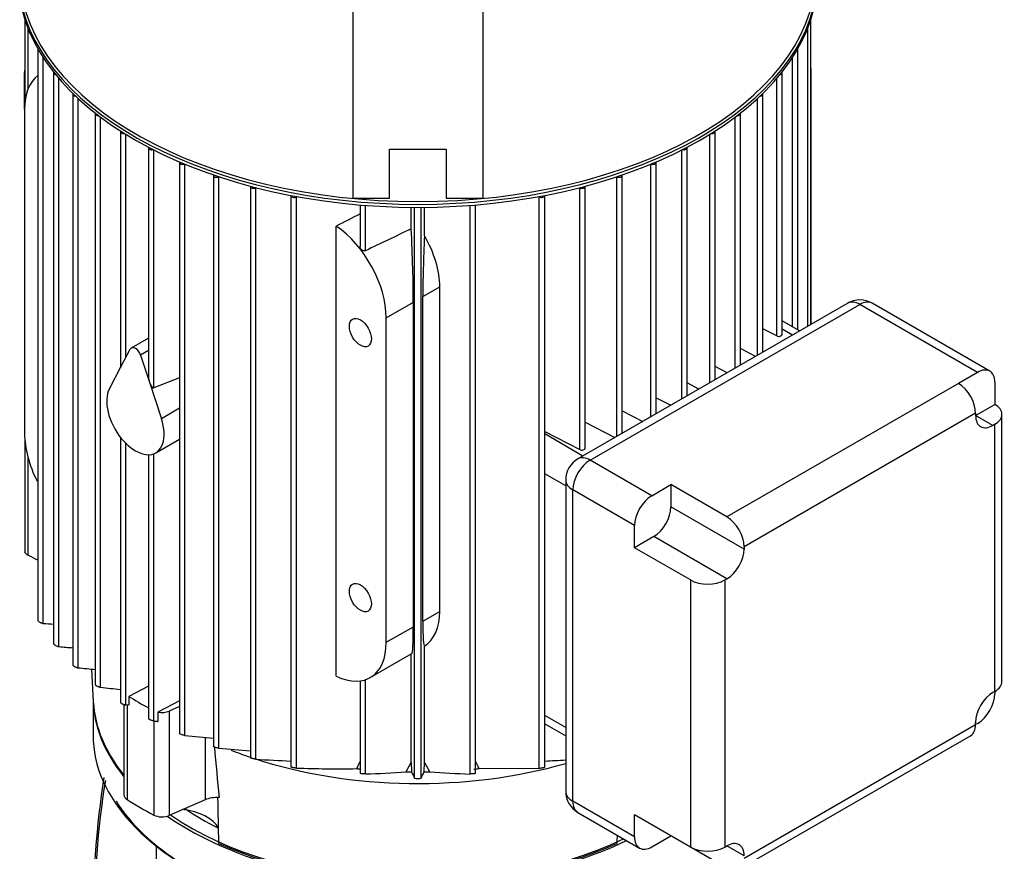
# Model space of a CAD drawing. Units: millimetres. Extents: x 111 to 4570, y 111 to 3189.
# Drawn here: x 3779 to 4021, y 2223 to 2428 of the extents above; entities that cross this region are included whole.
import ezdxf

# ---------------------------------------------------------------- set-up
doc = ezdxf.new("R2010")
doc.units = ezdxf.units.MM
for name, color, linetype in [('10-15-22SV_LANTE', 7, 'Continuous'), ('BRACKET-VM-H40', 7, 'Continuous'), ('Default', 7, 'Continuous'), ('PLM112RB14_2', 7, 'Continuous')]:
    doc.layers.add(name, color=color, linetype=linetype)

# ---------------------------------------------------------------- blocks, each defined once
blk = doc.blocks.new('SE3')
at = {"layer": '10-15-22SV_LANTE', "color": 7, "linetype": 'Continuous'}
for p, q in [((3796.89, 2260.48), (3796.89, 2251.48)), ((3812.47, 2186.2), (3812.47, 2224.26))]:
    blk.add_line(p, q, dxfattribs=at)
for centre, radius, start, end in [((4012.49, 2207.07), 215.61, 170.9456, 180.5348), ((4012.02, 2206.02), 214.85, 170.8234, 180.5209)]:
    blk.add_arc(centre, radius, start, end, dxfattribs=at)
for centre, major_axis, start_param, end_param in [((3876.89, 2260.87), (80, 0), 3.15122, 3.581102), ((3876.89, 2251.48), (80, 0), 3.141593, 5.094542), ((3876.89, 2250.66), (79, 0), 3.486867, 5.094542), ((3876.89, 2260.87), (80, 0), 3.830994, 5.41036), ((3876.89, 2261.27), (79.5, 0), 3.839108, 5.403493), ((3876.89, 2261.27), (75, 0), 3.842215, 3.998131)]:
    blk.add_ellipse(centre, major_axis=major_axis, ratio=0.57735, start_param=start_param, end_param=end_param, dxfattribs=at)
at = {"layer": 'BRACKET-VM-H40', "color": 7, "linetype": 'Continuous'}
for p, q in [((3860.89, 2521.44), (3860.89, 2383.79)), ((3892.89, 2521.44), (3892.89, 2383.79)), ((3869.89, 2395.93), (3883.89, 2395.93)), ((3869.89, 2383.79), (3869.89, 2395.93)), ((3883.89, 2395.93), (3883.89, 2383.79)), ((3860.89, 2383.79), (3869.89, 2383.79)), ((3883.89, 2383.79), (3892.89, 2383.79))]:
    blk.add_line(p, q, dxfattribs=at)
at = {"layer": 'PLM112RB14_2', "color": 7, "linetype": 'Continuous'}
for p, q in [((3780.09, 2427.78), (3780.09, 2407.37)), ((3780.85, 2425.7), (3780.85, 2410.69)), ((3972.93, 2352.23), (3972.93, 2425.7)), ((3973.69, 2352.67), (3973.69, 2427.78)), ((3783.26, 2420.46), (3783.26, 2279.85)), ((3784.59, 2279), (3784.59, 2418.5)), ((3969.18, 2352.09), (3969.18, 2418.5)), ((3970.52, 2351.32), (3970.52, 2420.46)), ((3780.01, 2405.79), (3780.01, 2414.78)), ((3780.01, 2414.78), (3780.09, 2414.73)), ((3787.15, 2414.7), (3787.15, 2274.08)), ((3966.63, 2350.2), (3966.63, 2414.7)), ((3973.76, 2414.78), (3973.69, 2414.73)), ((3973.76, 2352.71), (3973.76, 2414.78)), ((3788.48, 2273.28), (3788.48, 2413.31)), ((3965.29, 2349.85), (3965.29, 2413.31)), ((3791.89, 2409.44), (3791.89, 2268.8)), ((3961.89, 2345.85), (3961.89, 2409.44)), ((3793.22, 2268.05), (3793.22, 2408.39)), ((3960.55, 2345.08), (3960.55, 2408.39)), ((3780.01, 2405.79), (3780.01, 2325.78)), ((3797.39, 2404.61), (3797.39, 2263.95)), ((3798.73, 2263.27), (3798.73, 2403.8)), ((3955.04, 2341.9), (3955.04, 2403.8)), ((3956.38, 2342.67), (3956.38, 2404.61)), ((3803.62, 2400.21), (3803.62, 2342.02)), ((3804.96, 2344.56), (3804.96, 2399.56)), ((3948.81, 2338.31), (3948.81, 2399.56)), ((3950.15, 2339.08), (3950.15, 2400.21)), ((3810.55, 2396.21), (3810.55, 2339.76)), ((3811.89, 2337.03), (3811.89, 2395.69)), ((3941.88, 2334.31), (3941.88, 2395.69)), ((3943.22, 2335.08), (3943.22, 2396.21)), ((3818.18, 2392.61), (3818.18, 2251.87)), ((3819.52, 2251.38), (3819.52, 2392.19)), ((3934.26, 2329.9), (3934.26, 2392.19)), ((3935.59, 2330.67), (3935.59, 2392.61)), ((3826.53, 2389.43), (3826.53, 2248.66)), ((3927.24, 2325.85), (3927.24, 2389.43)), ((3827.87, 2389.09), (3827.87, 2389.09)), ((3827.87, 2248.24), (3827.87, 2389.09)), ((3835.65, 2386.7), (3835.65, 2245.89)), ((3918.12, 2322.19), (3918.12, 2386.7)), ((3925.9, 2389.09), (3925.9, 2389.09)), ((3925.9, 2325.08), (3925.9, 2389.09)), ((3837.09, 2386.4), (3836.99, 2386.35)), ((3836.99, 2245.54), (3836.99, 2386.35)), ((3845.62, 2384.45), (3845.62, 2243.6)), ((3908.15, 2243.6), (3908.15, 2384.45)), ((3916.69, 2386.4), (3916.78, 2386.35)), ((3916.78, 2321.85), (3916.78, 2386.35)), ((3847.15, 2384.21), (3846.96, 2384.11)), ((3846.96, 2243.33), (3846.96, 2384.11)), ((3862.65, 2382.15), (3862.65, 2371.9)), ((3863.99, 2370.86), (3863.99, 2382.05)), ((3889.79, 2241.88), (3889.79, 2382.05)), ((3891.12, 2242.04), (3891.12, 2382.15)), ((3906.62, 2384.21), (3906.81, 2384.11)), ((3906.81, 2243.33), (3906.81, 2384.11)), ((3875.26, 2376.25), (3875.26, 2381.56)), ((3876.09, 2240.85), (3876.09, 2381.56)), ((3877.69, 2240.85), (3877.69, 2381.56)), ((3878.51, 2374.54), (3878.51, 2381.56)), ((3856.8, 2265.99), (3856.8, 2376.92)), ((3878.11, 2359.55), (3882.31, 2361.98)), ((3882.31, 2281.96), (3882.31, 2361.98)), ((3869.11, 2354.35), (3875.78, 2358.21)), ((3875.78, 2278.19), (3875.78, 2358.21)), ((3878.11, 2279.54), (3878.11, 2359.55)), ((3982.78, 2357.92), (3916.31, 2319.54)), ((3919.31, 2319.25), (3985.78, 2357.62)), ((4014.77, 2340.88), (3985.78, 2357.62)), ((4017.77, 2341.18), (3988.78, 2357.92)), ((3869.11, 2274.34), (3869.11, 2354.35)), ((3970.93, 2351.08), (3966.63, 2353.56)), ((3965.29, 2349.85), (3961.89, 2351.62)), ((3969.17, 2350.06), (3966.63, 2351.53)), ((3810.55, 2349.34), (3806.31, 2346.88)), ((3803.84, 2342.44), (3806.03, 2346.58)), ((3810.55, 2346.24), (3808.59, 2345.1)), ((3960.1, 2344.82), (3956.38, 2346.76)), ((3808.59, 2345.1), (3810.77, 2338.44)), ((3800.9, 2336.85), (3803.84, 2342.44)), ((3953.1, 2340.78), (3950.15, 2342.31)), ((4014.77, 2340.88), (4010.05, 2338.15)), ((3810.77, 2338.44), (3813.72, 2329.45)), ((3818.18, 2339.53), (3811.89, 2337.03)), ((3946.13, 2336.76), (3943.22, 2338.27)), ((4019.02, 2338.43), (4019.02, 2332.98)), ((4010.05, 2338.15), (3953.03, 2305.24)), ((3935.59, 2334.63), (3939.2, 2332.76)), ((3818.18, 2332.03), (3813.72, 2329.45)), ((3927.24, 2331.41), (3932.31, 2328.78)), ((4014.29, 2330.25), (4019.02, 2332.98)), ((3918.12, 2328.63), (3925.45, 2324.82)), ((4014.29, 2330.8), (3957.27, 2297.89)), ((4014.29, 2330.8), (4014.29, 2330.25)), ((4018.53, 2327.8), (4014.29, 2330.25)), ((4020.77, 2264.69), (4020.77, 2330.53)), ((3908.15, 2326.34), (3916.78, 2321.85)), ((4019.02, 2328.08), (4018.53, 2327.8)), ((4019.02, 2262.24), (4019.02, 2328.08)), ((3780.09, 2324.11), (3780.09, 2296.65)), ((3803.62, 2324.85), (3803.62, 2259.52)), ((3812.31, 2321.04), (3818.18, 2324.43)), ((3917.56, 2320.26), (3908.15, 2325.69)), ((3804.96, 2258.9), (3804.96, 2323.35)), ((3780.85, 2319.92), (3780.85, 2295.84)), ((3810.55, 2320.57), (3810.55, 2255.5)), ((3811.89, 2254.94), (3811.89, 2320.83)), ((3934.52, 2310.47), (3919.31, 2319.25)), ((3913.31, 2312.91), (3908.15, 2315.89)), ((3913.31, 2314.35), (3913.31, 2237.6)), ((3930.27, 2303.12), (3915.07, 2311.9)), ((3915.07, 2235.15), (3915.07, 2311.9)), ((3934.52, 2310.47), (3939.24, 2313.2)), ((3939.24, 2313.2), (3939.24, 2307.74)), ((3953.03, 2305.24), (3939.24, 2313.2)), ((3957.27, 2297.33), (3939.24, 2307.74)), ((3930.27, 2297.66), (3930.27, 2303.12)), ((3935, 2300.39), (3930.27, 2297.66)), ((3953.03, 2289.98), (3935, 2300.39)), ((3944.06, 2289.7), (3930.27, 2297.66)), ((3957.27, 2297.89), (3957.27, 2297.33)), ((3944.06, 2289.7), (3944.06, 2223.87)), ((3952.55, 2289.7), (3953.03, 2289.98)), ((3952.55, 2289.7), (3952.55, 2223.87)), ((3878.11, 2279.54), (3882.31, 2281.96)), ((3869.11, 2274.34), (3875.78, 2278.19)), ((3878.51, 2244.8), (3878.51, 2273.36)), ((3865.17, 2265.64), (3875.39, 2271.54)), ((3875.26, 2244.8), (3875.26, 2271.46)), ((3796.46, 2267.72), (3796.93, 2259.69)), ((3810.55, 2263.56), (3805.67, 2261.02)), ((3862.65, 2264.81), (3862.65, 2242.04)), ((3863.99, 2241.88), (3863.99, 2265.11)), ((3805.67, 2261.02), (3805.67, 2258.82)), ((4019.02, 2262.24), (4018.53, 2261.96)), ((4019.02, 2262.24), (4019.02, 2261.68)), ((3804.49, 2259.02), (3804.49, 2236.72)), ((3805.67, 2258.82), (3804.96, 2258.9)), ((3805.27, 2258.87), (3805.27, 2235.56)), ((3818.18, 2259.93), (3812.82, 2257.14)), ((3818.18, 2258.48), (3815.66, 2257.38)), ((3812.82, 2257.14), (3812.82, 2254.84)), ((3815.66, 2257.38), (3815.66, 2231.66)), ((3913.31, 2253.31), (3908.15, 2256.29)), ((3811.84, 2254.95), (3811.84, 2231.76)), ((3908.15, 2254.26), (3913.31, 2251.28)), ((3957.27, 2221.14), (4014.29, 2254.05)), ((4014.29, 2254.05), (4014.29, 2254.61)), ((4014.77, 2254.33), (4014.29, 2254.05)), ((3824.46, 2250.89), (3824.46, 2235.49)), ((3956.03, 2218.39), (4013.05, 2251.31)), ((3875.26, 2244.8), (3875.33, 2242.4)), ((3878.45, 2242.4), (3878.51, 2244.8)), ((3892, 2243.21), (3906.81, 2243.33)), ((3824.46, 2235.49), (3815.66, 2231.66)), ((3930.27, 2226.37), (3915.07, 2235.15)), ((3916.31, 2232.4), (3931.52, 2223.62)), ((3930.27, 2226.37), (3930.27, 2231.83)), ((3944.06, 2223.87), (3930.27, 2231.83)), ((3934.52, 2223.92), (3939.24, 2226.65)), ((3953.03, 2218.69), (3944.06, 2223.87)), ((3952.55, 2223.87), (3953.03, 2224.15)), ((3957.27, 2221.7), (3953.03, 2224.15))]:
    blk.add_line(p, q, dxfattribs=at)
for centre, radius, start, end in [((5320.3, -662.03), 3364.41, 115.43626, 115.64904), ((3985.78, 2352.72), 6, 60, 120), ((3919.31, 2314.35), 6, 120, 180), ((3819.67, 2832.88), 554.99, 266.3766, 266.6404), ((3876.75, 3288.24), 1018.79, 265.02989, 265.22197), ((4039.69, 4662.75), 2407.34, 264.12372, 264.22355), ((5009.69, 13081.18), 10885.48, 263.612903, 263.638827), ((4020.58, 4249.2), 2007.91, 264.25299, 264.45415), ((4283.66, 2285.6), 458.38, 184.6429, 186.2052), ((3905.26, 3167.73), 922.75, 265.18868, 265.67355), ((3869.07, 2772.36), 527.8, 266.5158, 267.4543), ((4702.28, 1817.93), 941.97, 153.04323, 153.16143), ((4341.43, 1981.81), 535.23, 150.5708, 150.8623), ((3412.35, 1981.81), 535.23, 29.1377, 29.4292), ((3051.5, 1817.93), 941.97, 26.83857, 26.95674), ((3884.71, 2772.35), 527.79, 272.546, 273.1071), ((3857.25, 2584.99), 341.82, 268.275, 270.7583), ((3857, 2461.49), 219.72, 271.8223, 274.4186), ((5108.01, 2849.04), 1373.88, 206.20326, 206.27522), ((2645.75, 2849.05), 1373.89, 333.72478, 333.79674), ((3896.77, 2461.48), 219.72, 265.5814, 268.1777), ((3876.89, 2244.67), 3.9, 258.1947, 281.8053), ((3919.31, 2237.6), 6, 180, 240), ((587.56, 2166.61), 3240.82, 1.02848, 1.2276), ((7166.22, 2166.61), 3240.82, 178.93522, 178.97152)]:
    blk.add_arc(centre, radius, start, end, dxfattribs=at)
for centre, major_axis, ratio, start_param, end_param in [((3876.89, 2439.6), (-98.05, 0), 0.57735, 0.031937, 3.109656), ((3876.89, 2438.45), (-98.55, 0), 0.57735, 0.097948, 3.043645), ((3876.89, 2439.19), (98.55, 0), 0.57735, 3.247291, 6.177486), ((3784.06, 2420.46), (0.8, 0), 0.57735, 2.793336, 4.137742), ((3969.72, 2420.46), (-0.8, 0), 0.57735, 2.145444, 3.489849), ((3793.45, 2422.53), (-9.5, -16.45), 0.57735, -0.89014, -0.785398), ((3960.33, 2422.53), (-9.5, 16.45), 0.57735, 3.926991, 4.031732), ((3793.45, 2398.04), (9.5, -16.45), 0.57735, 3.217251, 3.926991), ((3787.95, 2414.7), (0.8, 0), 0.57735, 2.768226, 4.381456), ((3965.83, 2414.7), (-0.8, 0), 0.57735, 1.901729, 3.514959), ((3792.69, 2409.44), (0.8, 0), 0.57735, 2.76409, 4.595375), ((3961.09, 2409.44), (-0.8, 0), 0.57735, 1.68781, 3.519096), ((3798.19, 2404.61), (0.8, 0), 0.57735, 2.773915, 4.789607), ((3955.58, 2404.61), (-0.8, 0), 0.57735, 1.493578, 3.50927), ((3804.42, 2400.21), (0.8, 0), 0.57735, 2.794657, 4.96966), ((3949.35, 2400.21), (-0.8, 0), 0.57735, 1.313526, 3.488529), ((3811.35, 2396.21), (0.8, 0), 0.57735, 2.825014, 5.138974), ((3942.42, 2396.21), (-0.8, 0), 0.57735, 1.144211, 3.458171), ((3818.98, 2392.61), (0.8, 0), 0.57735, 2.864677, 5.299902), ((3934.79, 2392.61), (-0.8, 0), 0.57735, 0.983283, 3.418508), ((3827.33, 2389.43), (0.8, 0), 0.57735, 2.914048, 5.445427), ((3926.44, 2389.43), (-0.8, 0), 0.57735, 0.837758, 3.369137), ((3836.45, 2386.7), (0.8, 0), 0.57735, 2.974205, 5.445427), ((3917.32, 2386.7), (-0.8, 0), 0.57735, 0.837758, 3.30898), ((3846.42, 2384.45), (0.8, 0), 0.57735, 3.047032, 5.445427), ((3907.35, 2384.45), (-0.8, 0), 0.57735, 0.837758, 3.236154), ((3834.46, -3214.6), (3692.49, 5752.68), 0.606762, 0.807962, 0.809114), ((3855.67, 2362.11), (9.5, -16.45), 0.57735, 0.785398, 2.272313), ((3874.44, 2372.95), (0.92, -21.4), 0.045243, 0.808975, 1.723524), ((3879.6, 2375.93), (-1.08, -22.55), 0.045217, -1.507008, -0.756329), ((3868.17, 2369.33), (10.28, -15.99), 0.606728, 0.756329, 1.507008), ((3985.78, 2352.72), (3, -5.2), 0.57735, 2.356194, 3.141593), ((3985.78, 2352.72), (-3, -5.2), 0.57735, 3.141593, 3.926991), ((3965.83, 2350.2), (-0.8, 0), 0.57735, 0.837758, 3.141593), ((3807.31, 2345.15), (1, -1.73), 0.57735, 1.22173, 3.490659), ((4014.77, 2335.98), (-3, -5.2), 0.57735, 2.356194, 3.926991), ((3811.35, 2338.77), (0.52, -1.75), 0.349506, 4.011051, 4.796449), ((3811.35, 2338.77), (-0.52, 1.75), 0.349506, 1.654856, 3.173293), ((3807.31, 2329.7), (5, -8.66), 0.57735, 3.490659, 4.985697), ((4010.05, 2333.25), (3, -5.2), 0.57735, 0.785398, 2.356194), ((4014.77, 2330.53), (-6, 0), 0.57735, 2.356194, 3.926991), ((3807.31, 2329.7), (-5, 8.66), 0.57735, 2.868284, 4.363323), ((4018.53, 2332.7), (3, 5.2), 0.57735, 2.356194, 3.926991), ((3793.45, 2318.02), (-9.5, 16.45), 0.57735, 0.785398, 1.478258), ((3807.31, 2329.7), (5, -8.66), 0.57735, 4.985697, 6.009877), ((3917.32, 2322.19), (-0.8, 0), 0.57735, 0.837758, 3.141593), ((3919.31, 2314.35), (-3, -5.2), 0.57735, 3.926991, 5.497787), ((3919.31, 2314.35), (3, -5.2), 0.57735, 2.356194, 3.141593), ((3919.31, 2314.35), (6, 0), 0.57735, 3.141593, 3.926991), ((3934.52, 2305.57), (-3, -5.2), 0.57735, 3.926991, 5.497787), ((3935, 2305.29), (3, 5.2), 0.57735, 3.926991, 5.497787), ((3953.03, 2300.34), (3, -5.2), 0.57735, 0.785398, 2.356194), ((3953.03, 2294.88), (-3, -5.2), 0.57735, 0.785398, 2.356194), ((3948.3, 2292.15), (6, 0), 0.57735, 3.926991, 5.497787), ((3868.17, 2289.31), (10.28, -15.99), 0.606728, 0.00565, 0.756329), ((3874.44, 2292.93), (-0.92, 21.4), 0.045243, 3.165169, 3.950567), ((3879.6, 2295.91), (-1.08, -22.55), 0.045217, 5.526857, 6.277536), ((3855.67, 2282.09), (-9.5, 16.45), 0.57735, 2.440075, 3.926991), ((4014.77, 2264.69), (-6, 0), 0.57735, 2.356194, 3.141593), ((3876.89, 2298.83), (-96.75, 0), 0.57735, 0.743514, 0.815358), ((4018.53, 2257.06), (3, 5.2), 0.57735, 0.785398, 2.356194), ((4014.77, 2259.23), (3, 5.2), 0.57735, 3.926991, 5.497787), ((3876.89, 2261.27), (80, 0), 0.57735, 3.175814, 3.581102), ((3813.85, 2258.77), (3, 0), 0.57735, 4.362185, 5.358161), ((4010.05, 2256.5), (-3, 5.2), 0.57735, 3.141593, 3.926991), ((3876.89, 2286.59), (-81.5, 0), 0.57735, 0.971826, 1.040338), ((3876.89, 2286.59), (-81.5, 0), 0.57735, 1.054245, 2.034149), ((3876.89, 2289.44), (-81.5, 0), 0.57735, 1.384265, 1.395263), ((3876.89, 2289.44), (-81.5, 0), 0.57735, 1.534483, 1.551632), ((3876.89, 2289.44), (81.5, 0), 0.57735, 4.731553, 4.748702), ((3876.89, 2289.44), (81.5, 0), 0.57735, -1.400491, -1.384265), ((3807.49, 2236.72), (3, 0), 0.57735, 3.141593, 3.878972), ((3919.31, 2237.6), (6, 0), 0.57735, 3.141593, 3.926991), ((3876.89, 2273.11), (-96.75, 0), 0.57735, 0.73738, 0.833417), ((3827.47, 2233.19), (5, 0), 0.57735, 1.471263, 2.216568), ((3919.31, 2237.6), (3, 5.2), 0.57735, 2.356194, 3.141593), ((3813.85, 2233.05), (3, 0), 0.57735, 3.975009, 5.358161), ((3816.78, 2226.57), (-11.5, 0), 0.57735, 3.444973, 4.523093), ((3876.89, 2261.27), (80, 0), 0.57735, 4.05266, 5.372118), ((3934.52, 2228.82), (3, 5.2), 0.57735, 2.356194, 3.926991), ((3953.03, 2219.25), (-3, -5.2), 0.57735, 2.356194, 3.926991), ((3948.3, 2226.32), (6, 0), 0.57735, 3.926991, 5.497787)]:
    blk.add_ellipse(centre, major_axis=major_axis, ratio=ratio, start_param=start_param, end_param=end_param, dxfattribs=at)
for centre in [(3862.74, 2350.68), (3862.74, 2285.36)]:
    blk.add_ellipse(centre, major_axis=(-1.92, 3.33), ratio=0.57735, dxfattribs=at)
for points, knots in [([(3863.99, 2370.86), (3863.93, 2370.83), (3863.86, 2370.81), (3863.79, 2370.81), (3863.72, 2370.81), (3863.65, 2370.81), (3863.57, 2370.83), (3863.49, 2370.85), (3863.41, 2370.88), (3863.34, 2370.92), (3863.25, 2370.97), (3863.17, 2371.02), (3863.09, 2371.09), (3863, 2371.17), (3862.92, 2371.25), (3862.85, 2371.34), (3862.78, 2371.44), (3862.73, 2371.55), (3862.69, 2371.66), (3862.67, 2371.74), (3862.65, 2371.82), (3862.65, 2371.9)], [0, 0, 0, 0, 0.0904267, 0.0904267, 0.0904267, 0.1803194, 0.1803194, 0.1803194, 0.2776695, 0.2776695, 0.2776695, 0.3921709, 0.3921709, 0.3921709, 0.524029, 0.524029, 0.524029, 0.6648708, 0.6648708, 0.6648708, 0.772466, 0.772466, 0.772466, 0.772466]), ([(3780.85, 2295.84), (3780.73, 2295.9), (3780.61, 2295.97), (3780.5, 2296.06), (3780.41, 2296.13), (3780.33, 2296.21), (3780.26, 2296.29), (3780.2, 2296.36), (3780.15, 2296.43), (3780.12, 2296.5), (3780.1, 2296.56), (3780.09, 2296.61), (3780.09, 2296.66)], [0, 0, 0, 0, 0.1580363, 0.1580363, 0.1580363, 0.2921673, 0.2921673, 0.2921673, 0.4095851, 0.4095851, 0.4095851, 0.5017058, 0.5017058, 0.5017058, 0.5017058]), ([(3783.26, 2279.85), (3783.26, 2279.82), (3783.27, 2279.78), (3783.29, 2279.74), (3783.31, 2279.69), (3783.35, 2279.64), (3783.39, 2279.6), (3783.44, 2279.55), (3783.49, 2279.5), (3783.55, 2279.46), (3783.61, 2279.41), (3783.68, 2279.36), (3783.75, 2279.31), (3783.83, 2279.26), (3783.91, 2279.22), (3784, 2279.18), (3784.09, 2279.13), (3784.18, 2279.09), (3784.27, 2279.07), (3784.37, 2279.03), (3784.46, 2279.01), (3784.55, 2279), (3784.56, 2279), (3784.58, 2279), (3784.59, 2279)], [0.2387814, 0.2387814, 0.2387814, 0.2387814, 0.3297933, 0.3297933, 0.3297933, 0.4211964, 0.4211964, 0.4211964, 0.5113433, 0.5113433, 0.5113433, 0.6078413, 0.6078413, 0.6078413, 0.7161199, 0.7161199, 0.7161199, 0.8387999, 0.8387999, 0.8387999, 0.9733917, 0.9733917, 0.9733917, 1, 1, 1, 1]), ([(3787.15, 2274.08), (3787.15, 2274.05), (3787.16, 2274.01), (3787.19, 2273.96), (3787.21, 2273.92), (3787.25, 2273.88), (3787.3, 2273.83), (3787.35, 2273.79), (3787.4, 2273.74), (3787.46, 2273.7), (3787.52, 2273.66), (3787.59, 2273.61), (3787.67, 2273.57), (3787.75, 2273.53), (3787.83, 2273.48), (3787.91, 2273.45), (3788, 2273.41), (3788.09, 2273.37), (3788.18, 2273.34), (3788.28, 2273.31), (3788.37, 2273.29), (3788.44, 2273.28), (3788.46, 2273.28), (3788.47, 2273.28), (3788.48, 2273.28)], [0.2426045, 0.2426045, 0.2426045, 0.2426045, 0.3445906, 0.3445906, 0.3445906, 0.437714, 0.437714, 0.437714, 0.5273986, 0.5273986, 0.5273986, 0.6218135, 0.6218135, 0.6218135, 0.7269098, 0.7269098, 0.7269098, 0.8461381, 0.8461381, 0.8461381, 0.9784994, 0.9784994, 0.9784994, 1, 1, 1, 1]), ([(3791.89, 2268.8), (3791.89, 2268.8), (3791.89, 2268.79), (3791.89, 2268.79), (3791.89, 2268.76), (3791.9, 2268.72), (3791.94, 2268.68), (3791.97, 2268.64), (3792.01, 2268.6), (3792.06, 2268.56), (3792.11, 2268.52), (3792.16, 2268.48), (3792.23, 2268.44), (3792.29, 2268.39), (3792.36, 2268.35), (3792.43, 2268.32), (3792.51, 2268.28), (3792.59, 2268.24), (3792.67, 2268.21), (3792.76, 2268.17), (3792.85, 2268.14), (3792.94, 2268.11), (3793.03, 2268.09), (3793.12, 2268.07), (3793.19, 2268.06), (3793.2, 2268.06), (3793.21, 2268.05), (3793.22, 2268.05)], [0.2462053, 0.2462053, 0.2462053, 0.2462053, 0.2485411, 0.2485411, 0.2485411, 0.3586178, 0.3586178, 0.3586178, 0.4539176, 0.4539176, 0.4539176, 0.5435894, 0.5435894, 0.5435894, 0.636328, 0.636328, 0.636328, 0.7385739, 0.7385739, 0.7385739, 0.8544585, 0.8544585, 0.8544585, 0.984248, 0.984248, 0.984248, 1, 1, 1, 1]), ([(3797.39, 2263.95), (3797.39, 2263.95), (3797.39, 2263.95), (3797.39, 2263.95), (3797.4, 2263.92), (3797.42, 2263.88), (3797.45, 2263.84), (3797.49, 2263.81), (3797.53, 2263.77), (3797.59, 2263.73), (3797.64, 2263.69), (3797.7, 2263.65), (3797.76, 2263.61), (3797.83, 2263.58), (3797.9, 2263.54), (3797.97, 2263.51), (3798.05, 2263.47), (3798.13, 2263.44), (3798.21, 2263.41), (3798.3, 2263.37), (3798.38, 2263.35), (3798.46, 2263.32), (3798.56, 2263.3), (3798.65, 2263.28), (3798.73, 2263.27)], [0.2492466, 0.2492466, 0.2492466, 0.2492466, 0.2570634, 0.2570634, 0.2570634, 0.3714143, 0.3714143, 0.3714143, 0.4693311, 0.4693311, 0.4693311, 0.5594028, 0.5594028, 0.5594028, 0.6507872, 0.6507872, 0.6507872, 0.7504128, 0.7504128, 0.7504128, 0.8629967, 0.8629967, 0.8629967, 1, 1, 1, 1]), ([(3803.62, 2259.52), (3803.62, 2259.52), (3803.62, 2259.52), (3803.63, 2259.52), (3803.63, 2259.49), (3803.65, 2259.46), (3803.69, 2259.42), (3803.72, 2259.39), (3803.77, 2259.35), (3803.83, 2259.31), (3803.89, 2259.28), (3803.95, 2259.24), (3804.02, 2259.21), (3804.08, 2259.17), (3804.15, 2259.14), (3804.23, 2259.11), (3804.31, 2259.08), (3804.39, 2259.05), (3804.46, 2259.02), (3804.55, 2258.99), (3804.63, 2258.97), (3804.71, 2258.95), (3804.8, 2258.93), (3804.89, 2258.91), (3804.96, 2258.9)], [0.251999, 0.251999, 0.251999, 0.251999, 0.2641966, 0.2641966, 0.2641966, 0.3829125, 0.3829125, 0.3829125, 0.4839831, 0.4839831, 0.4839831, 0.5749617, 0.5749617, 0.5749617, 0.6653654, 0.6653654, 0.6653654, 0.7626332, 0.7626332, 0.7626332, 0.8720153, 0.8720153, 0.8720153, 1, 1, 1, 1]), ([(3811.89, 2254.94), (3811.82, 2254.95), (3811.73, 2254.96), (3811.63, 2254.99), (3811.54, 2255.01), (3811.43, 2255.04), (3811.32, 2255.07), (3811.23, 2255.1), (3811.13, 2255.14), (3811.04, 2255.18), (3810.96, 2255.21), (3810.88, 2255.25), (3810.82, 2255.28), (3810.76, 2255.31), (3810.71, 2255.34), (3810.67, 2255.37), (3810.63, 2255.4), (3810.6, 2255.42), (3810.58, 2255.44), (3810.56, 2255.46), (3810.55, 2255.48), (3810.55, 2255.5)], [0, 0, 0, 0, 0.1316859, 0.1316859, 0.1316859, 0.2641966, 0.2641966, 0.2641966, 0.3829125, 0.3829125, 0.3829125, 0.4839831, 0.4839831, 0.4839831, 0.5749617, 0.5749617, 0.5749617, 0.6653654, 0.6653654, 0.6653654, 0.7471214, 0.7471214, 0.7471214, 0.7471214]), ([(3819.52, 2251.38), (3819.45, 2251.39), (3819.36, 2251.4), (3819.27, 2251.42), (3819.17, 2251.44), (3819.07, 2251.46), (3818.96, 2251.49), (3818.87, 2251.52), (3818.77, 2251.55), (3818.68, 2251.58), (3818.6, 2251.61), (3818.53, 2251.64), (3818.46, 2251.67), (3818.41, 2251.7), (3818.35, 2251.72), (3818.31, 2251.75), (3818.27, 2251.77), (3818.24, 2251.8), (3818.22, 2251.82), (3818.19, 2251.84), (3818.18, 2251.86), (3818.18, 2251.87)], [0, 0, 0, 0, 0.1280752, 0.1280752, 0.1280752, 0.2570634, 0.2570634, 0.2570634, 0.3714143, 0.3714143, 0.3714143, 0.4693311, 0.4693311, 0.4693311, 0.5594028, 0.5594028, 0.5594028, 0.6507872, 0.6507872, 0.6507872, 0.744829, 0.744829, 0.744829, 0.744829]), ([(3827.87, 2248.24), (3827.8, 2248.24), (3827.72, 2248.25), (3827.63, 2248.27), (3827.53, 2248.29), (3827.43, 2248.31), (3827.33, 2248.33), (3827.24, 2248.35), (3827.14, 2248.38), (3827.05, 2248.41), (3826.98, 2248.43), (3826.9, 2248.45), (3826.84, 2248.48), (3826.78, 2248.5), (3826.72, 2248.52), (3826.68, 2248.54), (3826.63, 2248.57), (3826.6, 2248.59), (3826.57, 2248.61), (3826.55, 2248.63), (3826.54, 2248.64), (3826.53, 2248.66), (3826.53, 2248.66), (3826.53, 2248.66), (3826.53, 2248.66)], [0, 0, 0, 0, 0.123795, 0.123795, 0.123795, 0.2485411, 0.2485411, 0.2485411, 0.3586178, 0.3586178, 0.3586178, 0.4539176, 0.4539176, 0.4539176, 0.5435894, 0.5435894, 0.5435894, 0.636328, 0.636328, 0.636328, 0.7385739, 0.7385739, 0.7385739, 0.7434311, 0.7434311, 0.7434311, 0.7434311]), ([(3836.99, 2245.54), (3836.92, 2245.54), (3836.84, 2245.55), (3836.75, 2245.56), (3836.66, 2245.57), (3836.56, 2245.59), (3836.46, 2245.61), (3836.38, 2245.63), (3836.28, 2245.65), (3836.2, 2245.67), (3836.12, 2245.69), (3836.05, 2245.71), (3835.98, 2245.73), (3835.92, 2245.75), (3835.86, 2245.76), (3835.82, 2245.78), (3835.77, 2245.8), (3835.73, 2245.82), (3835.7, 2245.84), (3835.67, 2245.85), (3835.66, 2245.87), (3835.65, 2245.88), (3835.65, 2245.88), (3835.65, 2245.89), (3835.65, 2245.89)], [0, 0, 0, 0, 0.1188864, 0.1188864, 0.1188864, 0.2387118, 0.2387118, 0.2387118, 0.3445906, 0.3445906, 0.3445906, 0.437714, 0.437714, 0.437714, 0.5273986, 0.5273986, 0.5273986, 0.6218135, 0.6218135, 0.6218135, 0.7269098, 0.7269098, 0.7269098, 0.7426513, 0.7426513, 0.7426513, 0.7426513]), ([(3846.96, 2243.33), (3846.89, 2243.33), (3846.82, 2243.34), (3846.73, 2243.34), (3846.65, 2243.35), (3846.55, 2243.36), (3846.45, 2243.38), (3846.37, 2243.39), (3846.28, 2243.4), (3846.19, 2243.42), (3846.12, 2243.43), (3846.04, 2243.45), (3845.98, 2243.46), (3845.91, 2243.48), (3845.86, 2243.5), (3845.81, 2243.51), (3845.76, 2243.53), (3845.72, 2243.54), (3845.69, 2243.55), (3845.65, 2243.57), (3845.63, 2243.58), (3845.63, 2243.6), (3845.63, 2243.6), (3845.62, 2243.6), (3845.62, 2243.6)], [0, 0, 0, 0, 0.113537, 0.113537, 0.113537, 0.2279547, 0.2279547, 0.2279547, 0.3297933, 0.3297933, 0.3297933, 0.4211964, 0.4211964, 0.4211964, 0.5113433, 0.5113433, 0.5113433, 0.6078413, 0.6078413, 0.6078413, 0.7161199, 0.7161199, 0.7161199, 0.7425669, 0.7425669, 0.7425669, 0.7425669]), ([(3906.81, 2243.33), (3906.88, 2243.33), (3906.96, 2243.34), (3907.04, 2243.34), (3907.13, 2243.35), (3907.22, 2243.36), (3907.32, 2243.38), (3907.41, 2243.39), (3907.5, 2243.4), (3907.58, 2243.42), (3907.66, 2243.43), (3907.73, 2243.45), (3907.8, 2243.46), (3907.86, 2243.48), (3907.92, 2243.5), (3907.97, 2243.51), (3908.02, 2243.53), (3908.06, 2243.54), (3908.09, 2243.55), (3908.12, 2243.57), (3908.14, 2243.58), (3908.15, 2243.6), (3908.15, 2243.6), (3908.15, 2243.6), (3908.15, 2243.6)], [0, 0, 0, 0, 0.113537, 0.113537, 0.113537, 0.2279547, 0.2279547, 0.2279547, 0.3297933, 0.3297933, 0.3297933, 0.4211964, 0.4211964, 0.4211964, 0.5113433, 0.5113433, 0.5113433, 0.6078413, 0.6078413, 0.6078413, 0.7161199, 0.7161199, 0.7161199, 0.7425669, 0.7425669, 0.7425669, 0.7425669]), ([(3863.99, 2241.88), (3863.92, 2241.88), (3863.85, 2241.88), (3863.77, 2241.88), (3863.69, 2241.88), (3863.6, 2241.88), (3863.51, 2241.89), (3863.43, 2241.89), (3863.34, 2241.9), (3863.26, 2241.91), (3863.18, 2241.92), (3863.11, 2241.92), (3863.04, 2241.93), (3862.98, 2241.94), (3862.92, 2241.95), (3862.86, 2241.96), (3862.81, 2241.97), (3862.76, 2241.98), (3862.73, 2241.99), (3862.69, 2242.01), (3862.67, 2242.02), (3862.66, 2242.03), (3862.65, 2242.03), (3862.65, 2242.03), (3862.65, 2242.04)], [0, 0, 0, 0, 0.1054999, 0.1054999, 0.1054999, 0.2117295, 0.2117295, 0.2117295, 0.3081936, 0.3081936, 0.3081936, 0.3980239, 0.3980239, 0.3980239, 0.4898006, 0.4898006, 0.4898006, 0.5902599, 0.5902599, 0.5902599, 0.7039165, 0.7039165, 0.7039165, 0.7438093, 0.7438093, 0.7438093, 0.7438093]), ([(3891.12, 2242.04), (3891.12, 2242.04), (3891.12, 2242.04), (3891.12, 2242.04), (3891.12, 2242.03), (3891.1, 2242.01), (3891.06, 2242), (3891.01, 2241.98), (3890.95, 2241.97), (3890.88, 2241.96), (3890.81, 2241.94), (3890.72, 2241.93), (3890.63, 2241.92), (3890.56, 2241.91), (3890.47, 2241.9), (3890.39, 2241.9), (3890.31, 2241.89), (3890.23, 2241.89), (3890.15, 2241.88), (3890.08, 2241.88), (3890, 2241.88), (3889.94, 2241.88), (3889.88, 2241.88), (3889.83, 2241.88), (3889.79, 2241.88)], [0.2563735, 0.2563735, 0.2563735, 0.2563735, 0.2614226, 0.2614226, 0.2614226, 0.3988278, 0.3988278, 0.3988278, 0.5302787, 0.5302787, 0.5302787, 0.6448178, 0.6448178, 0.6448178, 0.7426869, 0.7426869, 0.7426869, 0.8325866, 0.8325866, 0.8325866, 0.9236795, 0.9236795, 0.9236795, 1, 1, 1, 1])]:
    blk.add_open_spline(points, degree=3, knots=knots, dxfattribs=at)
for points, degree in [([(3780.85, 2295.84), (3781.65, 2295.43), (3782.46, 2295.03), (3783.26, 2294.63)], 3), ([(3811.89, 2254.94), (3812.36, 2254.89), (3812.82, 2254.84)], 2)]:
    blk.add_open_spline(points, degree=degree, dxfattribs=at)

msp = doc.modelspace()

# ---------------------------------------------------------------- block references
at = {"layer": 'Default'}
msp.add_blockref('SE3', (0, 0), dxfattribs=at)

doc.saveas('drawing.dxf')
